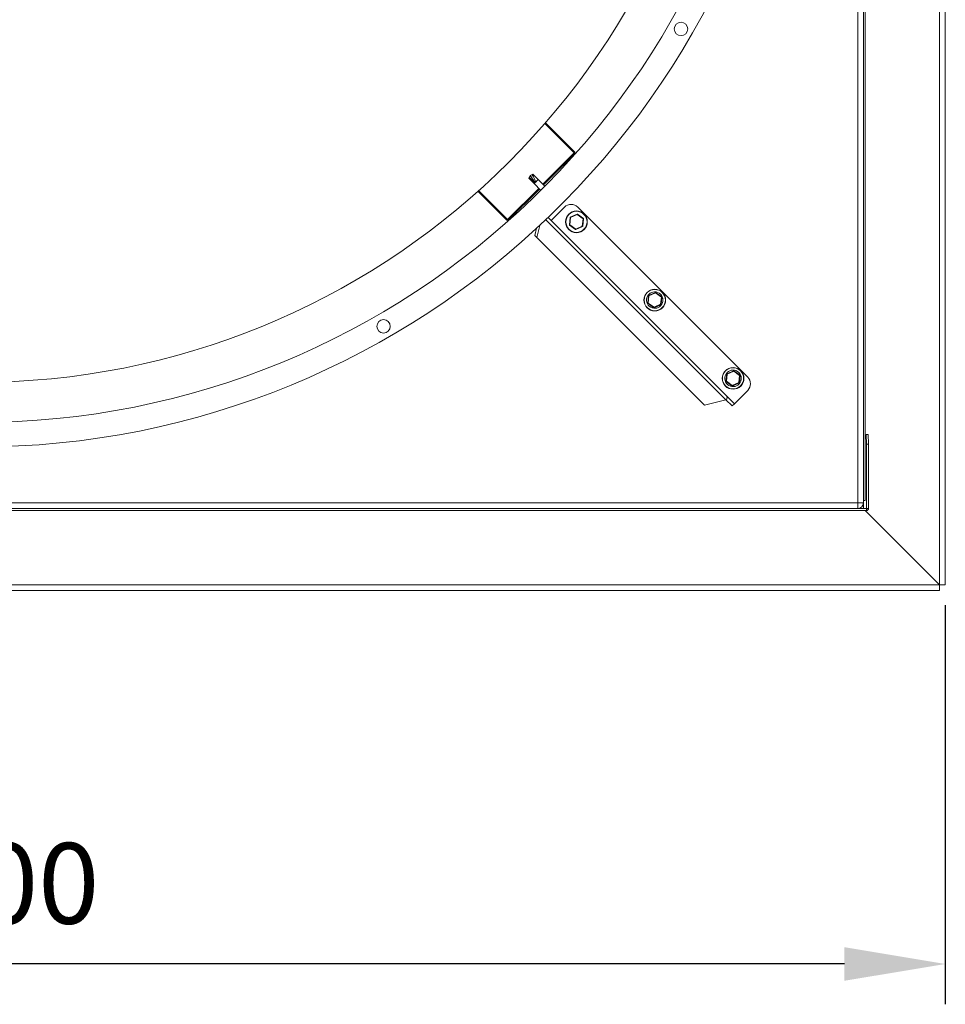
# Model space of a CAD drawing. Extents: x 10612 to 12614, y 3022 to 6856.
# Drawn here: x 11601 to 12175, y 3022 to 3632 of the extents above; entities that cross this region are included whole.
import ezdxf

# ---------------------------------------------------------------- set-up
doc = ezdxf.new("R2010")
doc.units = 0
doc.header["$LTSCALE"] = 5
doc.header["$MEASUREMENT"] = 0
doc.layers.get('0').update_dxf_attribs({"linetype": 'CONTINUOUS'})
doc.layers.get('DEFPOINTS').update_dxf_attribs({"linetype": 'CONTINUOUS'})
doc.styles.get("Standard").update_dxf_attribs({"font": 'romans.shx'})
doc.dimstyles.get("Standard").update_dxf_attribs({"dimtxt": 0.18, "dimasz": 0.18, "dimexe": 0.18, "dimexo": 0.0625, "dimgap": 0.09, "dimtad": 0, "dimtih": 1, "dimtoh": 1, "dimdec": 4, "dimzin": 0, "dimdsep": 46, "dimtxsty": 'Standard', "dimcen": 0.09, "dimadec": 0, "dimazin": 0, "dimtfac": 1, "dimtdec": 4, "dimtofl": 0, "dimtmove": 0, "dimatfit": 3, "dimfxl": 1, "dimtolj": 1, "dimtzin": 0, "dimarcsym": 0})

# ---------------------------------------------------------------- blocks, each defined once
blk = doc.blocks.new('*D50')
at = {"lineweight": -2}
for p, q in [((10975.03, 3269.33), (10975.03, 3021.79)), ((12175.03, 3269.33), (12175.03, 3021.79)), ((12112.53, 3046.79), (11037.53, 3046.79))]:
    blk.add_line(p, q, dxfattribs=at)
for points in [[(11037.53, 3057.21), (11037.53, 3036.38), (10975.03, 3046.79)], [(12112.53, 3057.21), (12112.53, 3036.38), (12175.03, 3046.79)]]:
    blk.add_solid(points)
at = {"layer": 'DEFPOINTS', "color": 0}
for p in [(10975.03, 3281.83), (12175.03, 3281.83), (10975.03, 3046.79)]:
    blk.add_point(p, dxfattribs=at)
at = {"insert": (11575.03, 3096.79), "char_height": 50, "attachment_point": 5}
blk.add_mtext('\\A1;1200', dxfattribs=at)

msp = doc.modelspace()

# ---------------------------------------------------------------- linework, layer by layer
at = {"color": 7, "linetype": 'Continuous', "lineweight": 15}
for p, q in [((12124.23, 3334.13), (12124.23, 3878.33)), ((12125.43, 3334.13), (12125.43, 3878.33)), ((12171.53, 3878.33), (12171.53, 3281.83)), ((12175.03, 3878.33), (12175.03, 3281.83)), ((12120.73, 3804.13), (12120.73, 3332.63)), ((11926.87, 3567.78), (11945.03, 3549.62)), ((11927.25, 3568.22), (11945.44, 3550.04)), ((11945.03, 3549.62), (11925.69, 3530.29)), ((11945.44, 3549.21), (11926.11, 3529.87)), ((11945.44, 3550.04), (11945.03, 3549.62)), ((11945.03, 3549.62), (11945.44, 3549.21)), ((11917.75, 3535.61), (11916.98, 3533.95)), ((11917.35, 3534.32), (11917.75, 3535.61)), ((11919.41, 3536.38), (11917.75, 3535.61)), ((11918.98, 3535.95), (11917.75, 3535.61)), ((11917.75, 3535.61), (11920.77, 3531.19)), ((11922.68, 3533.11), (11919.41, 3536.38)), ((11917.35, 3534.32), (11916.98, 3533.95)), ((11916.98, 3533.95), (11920.25, 3530.68)), ((11920.62, 3531.05), (11917.35, 3534.32)), ((11920.16, 3530.58), (11924.32, 3526.42)), ((11926.94, 3529.04), (11922.78, 3533.2)), ((11903.32, 3507.91), (11885.44, 3525.8)), ((11903.74, 3508.33), (11885.87, 3526.19)), ((11923.07, 3527.66), (11903.74, 3508.33)), ((11923.48, 3527.25), (11904.15, 3507.91)), ((11930.76, 3507.73), (11939.02, 3515.99)), ((11942.61, 3509.76), (11946.88, 3511.67)), ((11946.91, 3511.36), (11942.82, 3509.53)), ((11950.54, 3508.74), (11946.91, 3511.36)), ((11947, 3511.66), (11950.79, 3508.92)), ((11947.28, 3515.99), (12052.58, 3410.69)), ((11903.32, 3507.91), (11903.74, 3508.33)), ((11903.74, 3508.33), (11904.15, 3507.91)), ((11923.65, 3504.7), (11921.8, 3497.29)), ((12039.36, 3399.13), (11928.86, 3509.63)), ((11942.06, 3505), (11942.54, 3509.66)), ((11942.36, 3505.08), (11942.11, 3504.9)), ((11945.9, 3502.15), (11942.11, 3504.9)), ((11942.82, 3509.53), (11942.36, 3505.08)), ((11942.36, 3505.08), (11945.99, 3502.45)), ((11945.99, 3502.45), (11950.08, 3504.28)), ((11950.29, 3504.06), (11946.02, 3502.14)), ((11950.08, 3504.28), (11950.54, 3508.74)), ((11950.84, 3508.81), (11950.36, 3504.15)), ((11921.77, 3502.95), (11920.64, 3498.44)), ((11921.8, 3497.29), (11920.64, 3498.44)), ((11921.8, 3497.29), (12025.86, 3393.22)), ((11991.26, 3461.29), (11991.08, 3461.69)), ((11991.13, 3461.24), (11995.4, 3463.15)), ((11991.13, 3461.24), (11991.34, 3461.01)), ((11991.53, 3461.41), (11991.29, 3461.93)), ((11995.43, 3462.84), (11991.34, 3461.01)), ((11999.06, 3460.22), (11995.43, 3462.84)), ((11995.52, 3463.14), (11999.31, 3460.39)), ((11990.58, 3456.48), (11991.06, 3461.14)), ((11990.58, 3456.48), (11990.88, 3456.55)), ((11994.43, 3453.63), (11990.63, 3456.38)), ((11991.34, 3461.01), (11990.88, 3456.55)), ((11990.88, 3456.55), (11994.51, 3453.93)), ((11991.34, 3461.01), (11991.06, 3461.14)), ((11994.51, 3453.93), (11998.6, 3455.76)), ((11998.81, 3455.54), (11994.54, 3453.62)), ((11998.6, 3455.76), (11999.06, 3460.22)), ((11999.36, 3460.29), (11998.88, 3455.63)), ((12039.1, 3407.96), (12039.58, 3412.62)), ((12039.86, 3412.49), (12039.41, 3408.03)), ((12039.78, 3412.77), (12039.6, 3413.17)), ((12039.65, 3412.71), (12043.92, 3414.63)), ((12040.05, 3412.89), (12039.81, 3413.41)), ((12043.95, 3414.32), (12039.86, 3412.49)), ((12047.58, 3411.7), (12043.95, 3414.32)), ((12044.04, 3414.62), (12047.84, 3411.87)), ((12039.41, 3408.03), (12039.1, 3407.96)), ((12042.95, 3405.11), (12039.15, 3407.85)), ((12039.41, 3408.03), (12043.04, 3405.41)), ((12043.04, 3405.41), (12047.12, 3407.24)), ((12047.34, 3407.01), (12043.06, 3405.1)), ((12047.12, 3407.24), (12047.58, 3411.7)), ((12047.88, 3411.77), (12047.4, 3407.11)), ((12052.58, 3402.43), (12044.32, 3394.17)), ((12025.86, 3393.22), (12039.08, 3396.53)), ((12039.08, 3396.53), (12042.87, 3392.73)), ((12039.36, 3399.13), (12044.32, 3394.17)), ((12044.32, 3394.17), (12042.87, 3392.73)), ((12127.22, 3375.15), (12126.02, 3375.11)), ((12126.02, 3375.11), (12126.23, 3369.13)), ((12127.22, 3375.15), (12127.43, 3369.17)), ((12126.23, 3369.13), (12127.43, 3369.17)), ((12126.23, 3329.14), (12126.23, 3369.13)), ((12126.23, 3369.13), (12127.43, 3369.13)), ((12127.43, 3329.14), (12127.43, 3369.13)), ((12125.43, 3334.13), (12124.23, 3334.13)), ((12124.23, 3334.13), (12124.23, 3332.63)), ((12120.73, 3332.63), (11575.03, 3332.63)), ((11575.03, 3329.13), (12126.22, 3329.13)), ((11575.03, 3327.93), (12126.22, 3327.93)), ((12120.73, 3332.63), (12124.23, 3332.63)), ((12120.73, 3332.63), (12120.73, 3329.13)), ((12124.23, 3329.13), (12124.23, 3332.63)), ((12171.53, 3281.83), (12125.43, 3327.93)), ((12126.22, 3327.93), (12126.22, 3329.13)), ((12126.23, 3329.14), (12127.43, 3329.14)), ((12171.53, 3281.83), (11575.03, 3281.83)), ((12171.53, 3278.33), (11575.03, 3278.33)), ((12171.53, 3281.83), (12175.03, 3281.83)), ((12171.53, 3281.83), (12171.53, 3278.33))]:
    msp.add_line(p, q, dxfattribs=at)
at = {"color": 8, "linetype": 'Continuous', "lineweight": 15}
msp.add_line((12039.08, 3396.53), (11927.38, 3508.22), dxfattribs=at)
at = {"color": 7, "linetype": 'Continuous', "lineweight": 15, "flags": 128}
for points in [[(11919.41, 3536.38), (11919.41, 3536.38), (11919.37, 3536.35), (11919.29, 3536.26), (11919.15, 3536.13), (11918.98, 3535.95)], [(11920.56, 3530.98), (11920.29, 3530.71), (11920.16, 3530.59), (11920.16, 3530.58)], [(11922.78, 3533.2), (11922.74, 3533.16), (11922.55, 3532.98), (11922.24, 3532.66), (11921.83, 3532.25), (11921.38, 3531.8), (11920.93, 3531.36), (11920.56, 3530.98)], [(11946.88, 3511.67), (11946.88, 3511.67), (11946.88, 3511.65), (11946.89, 3511.62), (11946.89, 3511.58), (11946.89, 3511.54), (11946.9, 3511.48), (11946.9, 3511.42), (11946.91, 3511.36)], [(11946.91, 3511.36), (11946.93, 3511.42), (11946.94, 3511.48), (11946.96, 3511.53), (11946.97, 3511.57), (11946.98, 3511.61), (11946.99, 3511.64), (11947, 3511.65), (11947, 3511.66)], [(11942.06, 3505), (11942.07, 3505.01), (11942.08, 3505.01), (11942.11, 3505.02), (11942.15, 3505.03), (11942.2, 3505.04), (11942.25, 3505.05), (11942.3, 3505.06), (11942.36, 3505.08)], [(11942.54, 3509.66), (11942.55, 3509.66), (11942.56, 3509.65), (11942.59, 3509.64), (11942.62, 3509.62), (11942.66, 3509.6), (11942.71, 3509.58), (11942.77, 3509.56), (11942.82, 3509.53)], [(11942.61, 3509.76), (11942.61, 3509.75), (11942.62, 3509.74), (11942.64, 3509.72), (11942.67, 3509.69), (11942.7, 3509.66), (11942.74, 3509.62), (11942.78, 3509.58), (11942.82, 3509.53)], [(11950.08, 3504.28), (11950.14, 3504.26), (11950.19, 3504.23), (11950.24, 3504.21), (11950.28, 3504.19), (11950.31, 3504.17), (11950.34, 3504.16), (11950.36, 3504.15), (11950.36, 3504.15)], [(11950.08, 3504.28), (11950.12, 3504.24), (11950.16, 3504.2), (11950.2, 3504.16), (11950.23, 3504.12), (11950.26, 3504.1), (11950.28, 3504.07), (11950.29, 3504.06), (11950.29, 3504.06)], [(11950.54, 3508.74), (11950.58, 3508.77), (11950.63, 3508.8), (11950.67, 3508.83), (11950.7, 3508.85), (11950.73, 3508.88), (11950.76, 3508.89), (11950.78, 3508.91), (11950.79, 3508.91), (11950.79, 3508.92)], [(11950.54, 3508.74), (11950.59, 3508.75), (11950.64, 3508.76), (11950.69, 3508.77), (11950.73, 3508.78), (11950.77, 3508.79), (11950.8, 3508.8), (11950.82, 3508.81), (11950.84, 3508.81), (11950.84, 3508.81)], [(11945.9, 3502.15), (11945.91, 3502.16), (11945.91, 3502.18), (11945.92, 3502.2), (11945.93, 3502.24), (11945.94, 3502.29), (11945.96, 3502.34), (11945.98, 3502.39), (11945.99, 3502.45)], [(11945.99, 3502.45), (11946, 3502.39), (11946, 3502.33), (11946.01, 3502.28), (11946.01, 3502.23), (11946.02, 3502.19), (11946.02, 3502.17), (11946.02, 3502.15), (11946.02, 3502.14)], [(11995.4, 3463.15), (11995.4, 3463.14), (11995.41, 3463.13), (11995.41, 3463.1), (11995.41, 3463.06), (11995.42, 3463.01), (11995.42, 3462.96), (11995.42, 3462.9), (11995.43, 3462.84)], [(11995.52, 3463.14), (11995.52, 3463.13), (11995.51, 3463.12), (11995.5, 3463.09), (11995.49, 3463.05), (11995.48, 3463.01), (11995.46, 3462.96), (11995.45, 3462.9), (11995.43, 3462.84)], [(11990.88, 3456.55), (11990.83, 3456.52), (11990.79, 3456.49), (11990.74, 3456.46), (11990.7, 3456.43), (11990.67, 3456.41), (11990.65, 3456.39), (11990.64, 3456.38), (11990.63, 3456.38)], [(11998.6, 3455.76), (11998.65, 3455.74), (11998.7, 3455.72), (11998.74, 3455.7), (11998.78, 3455.68), (11998.82, 3455.66), (11998.85, 3455.65), (11998.87, 3455.64), (11998.88, 3455.63), (11998.88, 3455.63)], [(11998.6, 3455.76), (11998.64, 3455.72), (11998.68, 3455.68), (11998.71, 3455.65), (11998.74, 3455.62), (11998.77, 3455.59), (11998.79, 3455.57), (11998.8, 3455.55), (11998.81, 3455.54), (11998.81, 3455.54)], [(11999.31, 3460.39), (11999.31, 3460.39), (11999.29, 3460.38), (11999.27, 3460.36), (11999.24, 3460.34), (11999.2, 3460.32), (11999.16, 3460.29), (11999.11, 3460.25), (11999.06, 3460.22)], [(11999.06, 3460.22), (11999.12, 3460.23), (11999.18, 3460.24), (11999.23, 3460.26), (11999.27, 3460.27), (11999.31, 3460.28), (11999.34, 3460.28), (11999.36, 3460.29), (11999.36, 3460.29)], [(11994.51, 3453.93), (11994.5, 3453.88), (11994.48, 3453.83), (11994.47, 3453.78), (11994.46, 3453.74), (11994.45, 3453.7), (11994.44, 3453.67), (11994.43, 3453.65), (11994.43, 3453.64), (11994.43, 3453.63)], [(11994.51, 3453.93), (11994.52, 3453.88), (11994.52, 3453.82), (11994.53, 3453.78), (11994.53, 3453.73), (11994.54, 3453.69), (11994.54, 3453.66), (11994.54, 3453.64), (11994.54, 3453.63), (11994.54, 3453.62)], [(12039.58, 3412.62), (12039.59, 3412.62), (12039.6, 3412.61), (12039.63, 3412.6), (12039.67, 3412.58), (12039.71, 3412.56), (12039.76, 3412.54), (12039.81, 3412.51), (12039.86, 3412.49)], [(12039.65, 3412.71), (12039.66, 3412.71), (12039.67, 3412.7), (12039.69, 3412.68), (12039.71, 3412.65), (12039.75, 3412.61), (12039.78, 3412.57), (12039.82, 3412.53), (12039.86, 3412.49)], [(12043.92, 3414.63), (12043.93, 3414.62), (12043.93, 3414.61), (12043.93, 3414.59), (12043.93, 3414.56), (12043.93, 3414.52), (12043.94, 3414.47), (12043.94, 3414.43), (12043.95, 3414.37), (12043.95, 3414.32)], [(12044.04, 3414.62), (12044.04, 3414.61), (12044.03, 3414.59), (12044.03, 3414.57), (12044.01, 3414.53), (12044, 3414.49), (12043.99, 3414.43), (12043.97, 3414.38), (12043.95, 3414.32)], [(12039.41, 3408.03), (12039.36, 3408), (12039.31, 3407.96), (12039.26, 3407.93), (12039.23, 3407.91), (12039.2, 3407.88), (12039.17, 3407.87), (12039.16, 3407.86), (12039.15, 3407.85)], [(12047.12, 3407.24), (12047.18, 3407.21), (12047.23, 3407.19), (12047.28, 3407.17), (12047.32, 3407.15), (12047.36, 3407.13), (12047.38, 3407.12), (12047.4, 3407.11), (12047.4, 3407.11)], [(12047.12, 3407.24), (12047.17, 3407.2), (12047.21, 3407.15), (12047.24, 3407.11), (12047.27, 3407.08), (12047.3, 3407.05), (12047.32, 3407.03), (12047.33, 3407.02), (12047.34, 3407.01)], [(12047.84, 3411.87), (12047.83, 3411.87), (12047.82, 3411.86), (12047.79, 3411.84), (12047.76, 3411.82), (12047.72, 3411.79), (12047.68, 3411.76), (12047.63, 3411.73), (12047.58, 3411.7)], [(12047.58, 3411.7), (12047.64, 3411.71), (12047.7, 3411.72), (12047.75, 3411.74), (12047.8, 3411.75), (12047.83, 3411.75), (12047.86, 3411.76), (12047.88, 3411.77), (12047.88, 3411.77)], [(12043.04, 3405.41), (12043.02, 3405.36), (12043.01, 3405.31), (12042.99, 3405.26), (12042.98, 3405.22), (12042.97, 3405.18), (12042.96, 3405.15), (12042.95, 3405.13), (12042.95, 3405.12), (12042.95, 3405.11)], [(12043.04, 3405.41), (12043.04, 3405.35), (12043.05, 3405.29), (12043.05, 3405.24), (12043.06, 3405.19), (12043.06, 3405.15), (12043.06, 3405.12), (12043.06, 3405.11), (12043.06, 3405.1)]]:
    msp.add_lwpolyline(points, dxfattribs=at)
at = {"color": 7, "linetype": 'Continuous', "lineweight": 15}
for centre, radius in [((12011.24, 3626.48), 4.15), ((11946.45, 3506.91), 6.72), ((11946.45, 3506.91), 6.57), ((11994.97, 3458.39), 6.72), ((11994.97, 3458.39), 6.57), ((11826.88, 3442.11), 4.15), ((12043.49, 3409.86), 6.72), ((12043.49, 3409.86), 6.57)]:
    msp.add_circle(centre, radius, dxfattribs=at)
for centre, radius, start, end in [((11575.03, 3878.33), 511.02, 182.01037, 357.98963), ((11575.03, 3878.33), 495.83, 182.02494, 357.97506), ((11575.03, 3873.44), 466.04, 182.70264, 357.29736), ((11945.03, 3549.62), 0.584, 315, 45), ((11943.15, 3511.86), 5.84, 45, 135), ((11946.93, 3511.57), 0.117, 54.1345, 114.1345), ((11903.74, 3508.33), 0.584, 225, 315), ((11942.18, 3504.99), 0.117, 174.1345, 234.1345), ((11942.66, 3509.65), 0.117, 114.1345, 174.1345), ((11950.25, 3504.16), 0.117, 294.1345, 354.1345), ((11950.72, 3508.82), 0.117, 354.1345, 54.1345), ((11945.97, 3502.25), 0.117, 234.1345, 294.1345), ((11994.97, 3458.39), 5.11, 139.6514, 136.0855), ((11991.18, 3461.13), 0.117, 114.1345, 174.1345), ((11995.45, 3463.04), 0.117, 54.1345, 114.1345), ((11990.7, 3456.47), 0.117, 174.1345, 234.1345), ((11998.77, 3455.64), 0.117, 294.1345, 354.1345), ((11999.25, 3460.3), 0.117, 354.1345, 54.1345), ((11994.49, 3453.73), 0.117, 234.1345, 294.1345), ((12043.49, 3409.86), 5.11, 139.6514, 136.0855), ((12039.7, 3412.61), 0.117, 114.1345, 174.1345), ((12043.97, 3414.52), 0.117, 54.1345, 114.1345), ((12039.22, 3407.95), 0.117, 174.1345, 234.1345), ((12047.29, 3407.12), 0.117, 294.1345, 354.1345), ((12047.77, 3411.78), 0.117, 354.1345, 54.1345), ((12048.45, 3406.56), 5.84, 315, 45), ((12043.02, 3405.21), 0.117, 234.1345, 294.1345), ((12037.89, 3397.97), 1.87, 309.36766, 37.95246), ((12126.22, 3369.13), 0.01, 0, 2), ((12126.22, 3369.13), 1.21, 0, 2), ((12120.73, 3332.63), 3.5, 270, 0), ((12126.22, 3329.14), 1.21, 270, 0), ((12126.22, 3329.14), 0.01, 270, 0)]:
    msp.add_arc(centre, radius, start, end, dxfattribs=at)
msp.add_ellipse((11917.75, 3535.61), major_axis=(-3.6, 5.35), ratio=0.188134, start_param=3.770114, end_param=4.650505, dxfattribs=at)

# ---------------------------------------------------------------- dimensions: what is measured, and where the dimension line sits
dim = msp.add_linear_dim(base=(10975.03, 3046.79), p1=(12175.03, 3281.83), p2=(10975.03, 3281.83), dimstyle='Standard', override={"dimscale": 25, "dimtxt": 2, "dimasz": 2.5, "dimexe": 1, "dimexo": 0.5, "dimgap": 1, "dimtad": 1, "dimtih": 0, "dimtoh": 0, "dimdec": 0, "dimzin": 1, "dimcen": 1, "dimclrd": 256, "dimclre": 256, "dimclrt": 256, "dimaunit": 1, "dimtdec": 0})
dim.commit()
dim.dimension.update_dxf_attribs({"geometry": '*D50', "text_midpoint": (11575.03, 3096.79)})

doc.saveas('drawing.dxf')
